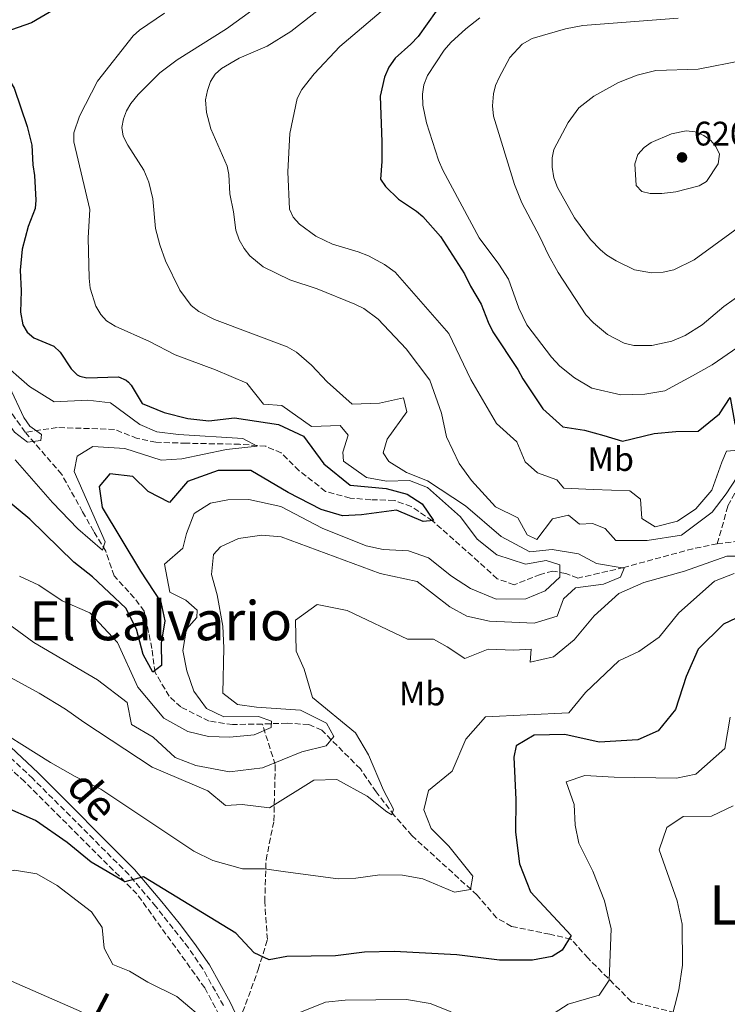
# Model space of a CAD drawing. Units: metres. Extents: x 638057 to 641513, y 4734440 to 4736822.
# Drawn here: x 640677 to 640885, y 4734987 to 4735277 of the extents above; entities that cross this region are included whole.
import ezdxf
from ezdxf.enums import TextEntityAlignment as Align

# ---------------------------------------------------------------- set-up
doc = ezdxf.new("R2010")
doc.units = ezdxf.units.M
doc.header["$MEASUREMENT"] = 0
doc.linetypes.add('DGN Style 3', pattern=[2.435890702152634, 1.739921930109024, -0.6959687720436097])
for name, color, linetype, lineweight in [('Barranco lineal', 142, 'DGN Style 3', 13), ('Camino', 7, 'DGN Style 3', 0), ('Cota de punto acotado terreno', 7, 'Continuous', 0), ('Curva de nivel directora', 30, 'Continuous', 30), ('Curva de nivel intermedia', 30, 'Continuous', 0), ('Etiqueta de uso rústico', 92, 'Continuous', 0), ('Margen derecho', 7, 'Continuous', 0), ('Punto acotado terreno (símbolo)', 7, 'Continuous', 0), ('Texto de rotulación de espacio menor sin especificar', 7, 'Continuous', 0), ('Texto de Área (paraje) menor', 7, 'Continuous', 0)]:
    doc.layers.add(name, color=color, linetype=linetype, lineweight=lineweight)
doc.styles.add('Style-Arial', font='arial.ttf')

# ---------------------------------------------------------------- blocks, each defined once
blk = doc.blocks.new('5PATER')
at = {"layer": 'Punto acotado terreno (símbolo)', "linetype": 'Continuous', "lineweight": 0}
h = blk.add_hatch(color=51, dxfattribs=at)
edge = h.paths.add_edge_path()
edge.add_ellipse((0, 0), major_axis=(-0.1095731443231308, -0.1110710700762829), ratio=0.9994222409660317, start_angle=0, end_angle=360)

msp = doc.modelspace()

# ---------------------------------------------------------------- linework, layer by layer
at = {"layer": 'Barranco lineal', "color": 142, "linetype": 'DGN Style 3', "lineweight": 13, "extrusion": (-0.01786127626557739, 0.02461709578435349, 0.9995373796938805), "elevation": 105686.7204016724, "flags": 128}
msp.add_lwpolyline([(-3299360.099988598, -3454755.190549463), (-3299360.099988598, -3454738.750887059)], dxfattribs=at)
at = {"layer": 'Barranco lineal', "color": 142, "linetype": 'DGN Style 3', "lineweight": 13, "extrusion": (-0.1308251958282428, -0.01499344943292251, 0.9912920682677757), "elevation": -154257.3294710635, "flags": 128}
msp.add_lwpolyline([(-4631356.745807427, 1165709.061169549), (-4631356.745807428, 1165700.024217629)], dxfattribs=at)
at = {"layer": 'Barranco lineal', "color": 142, "linetype": 'DGN Style 3', "lineweight": 13}
for points in [[(640882.1600000003, 4735122.689999999, 587.1399999999994), (640885.2999999998, 4735133.859999999, 589.2700000000041), (640890.5800000001, 4735143.529999999, 590.5899999999965), (640906.9600000001, 4735160.75, 595.1600000000036), (640919.0499999998, 4735172.789999999, 599.6199999999953)], [(640882.1600000003, 4735122.689999999, 587.1399999999994), (640874.9299999997, 4735121.199999999, 586.25), (640854.6200000001, 4735115.699999999, 583.8699999999953), (640847.3600000005, 4735114, 584.679999999993), (640841.0800000001, 4735112.59, 583.8699999999953), (640837.5099999999, 4735113.930000001, 580.6900000000023), (640833.7699999996, 4735114.640000001, 577.9900000000052), (640830.0800000001, 4735113.680000001, 577.6300000000047), (640822.3499999996, 4735110.630000001, 577.6300000000047), (640817.3399999999, 4735112.359999999, 577.6300000000047), (640811.8499999996, 4735117.390000001, 576.779999999999), (640798.2699999996, 4735129.449999999, 574.9600000000064), (640792.0599999997, 4735133.640000001, 575), (640787.0099999999, 4735135.439999999, 574.1199999999953), (640780.1600000003, 4735135.65, 573.1699999999983), (640774.0300000003, 4735136.119999999, 573.1699999999983), (640766.8300000001, 4735138.100000001, 572.3500000000058), (640759.04, 4735144.180000001, 571.3899999999994), (640753.7699999996, 4735149.4, 570.6999999999971), (640749.1900000004, 4735151.390000001, 570.4900000000052), (640741.5099999999, 4735151.970000001, 569.9900000000052), (640725.8200000003, 4735152.27, 567.8600000000006), (640716.8600000005, 4735152.539999999, 567.820000000007), (640711.3799999999, 4735153.689999999, 567.820000000007), (640704.6299999999, 4735156.350000001, 566.929999999993), (640687.7699999996, 4735156.91, 566.0399999999936), (640678.4299999997, 4735155.480000001, 564.5399999999936)], [(640759.6699999999, 4734947.77, 609.2599999999948), (640750.0700000003, 4734968.52, 605), (640742.4000000004, 4734984.800000001, 603.5800000000017), (640746.9900000002, 4734997.33, 600.8300000000017), (640749.6799999997, 4735006.17, 599.5200000000041), (640748.9100000003, 4735017.310000001, 597.3399999999965), (640749.2999999998, 4735029.609999999, 594.25), (640751.5999999996, 4735041.130000001, 591.0599999999977), (640751.9900000002, 4735057.66, 585.3000000000029), (640748.2100000001, 4735069.609999999, 580.1000000000058), (640739.4299999997, 4735069.460000001, 579.3800000000047), (640732.5199999996, 4735070.470000001, 578.1699999999983), (640724.2300000006, 4735074.630000001, 576.7899999999936), (640720.7800000003, 4735077.77, 576.2400000000052), (640716.6100000005, 4735084.810000001, 574.7400000000052), (640715.6699999999, 4735091.83, 574.3899999999994), (640713.4199999999, 4735102.82, 572.5800000000017), (640710.4800000006, 4735106.720000001, 571.529999999999), (640704.5700000003, 4735113.230000001, 570.4600000000064), (640702.0999999996, 4735120.460000001, 570.1000000000058), (640698.54, 4735126.33, 569.8999999999943), (640695.2699999996, 4735132.100000001, 569.3500000000058), (640689.1399999997, 4735143.08, 567.4600000000064), (640678.4299999997, 4735155.480000001, 564.5399999999936)], [(640678.2100000001, 4735052.66, 597.3000000000029), (640653.6299999999, 4735074.939999999, 594.4600000000064), (640638.5300000003, 4735088.230000001, 592.5500000000029), (640622.2000000002, 4735098.99, 590.9799999999959)], [(640844.0899999999, 4735000.67, 602.3500000000058), (640839.0700000003, 4735006.33, 600.0599999999977), (640832.8300000001, 4735007.710000001, 598.2700000000041), (640821.5700000003, 4735010.039999999, 596.1399999999994), (640817.1699999999, 4735012.550000001, 596.1399999999994), (640811.4600000001, 4735019.220000001, 595.2400000000052), (640792.2400000002, 4735036.77, 592.929999999993), (640787.0599999997, 4735042.67, 590.0800000000017), (640781.7599999999, 4735049.609999999, 589.7200000000012), (640777.0999999996, 4735056.380000001, 588.6499999999943), (640765.7000000002, 4735067.800000001, 583.5399999999936), (640761.8899999997, 4735069.430000001, 582.1000000000058), (640755.5199999996, 4735069.880000001, 580.0399999999936), (640748.2100000001, 4735069.609999999, 580.1000000000058)], [(640753.5199999996, 4734945.08, 608.6399999999994), (640743.5300000003, 4734968.9, 605), (640731.2400000002, 4734991.960000001, 603.5099999999948), (640711.2599999999, 4735019.619999999, 601.179999999993), (640678.2100000001, 4735052.66, 597.3000000000029)], [(640885.6600000003, 4734980.210000001, 613.7899999999936), (640869.6699999999, 4734984.689999999, 610.1499999999943), (640856.8799999999, 4734987.880000001, 607.0599999999977), (640844.0899999999, 4735000.67, 602.3500000000058)]]:
    msp.add_polyline3d(points, dxfattribs=at)
at = {"layer": 'Camino', "color": 7, "linetype": 'DGN Style 3', "lineweight": 0}
msp.add_polyline3d([(640736.7600000009, 4734986.720000002, 604.1000000000058), (640730.6799999991, 4734997.510000001, 603.1199999999953), (640726.4499999977, 4735003.730000001, 602.5200000000042), (640716.879999999, 4735015.859999999, 601.1900000000024), (640708.8999999971, 4735025.290000002, 599.5800000000019), (640680.5899999986, 4735053.590000002, 596.9900000000052), (640664.5500000011, 4735068.640000001, 595.1100000000007)], dxfattribs=at)
at = {"layer": 'Curva de nivel directora', "color": 30, "linetype": 'Continuous', "lineweight": 30, "flags": 128}
for points, elevation in [([(640687.0500000004, 4735280.04), (640680.26, 4735276.020000001), (640674.339999999, 4735273.949999999), (640671.6799999991, 4735272.240000002), (640669.8399999995, 4735269.770000001), (640669.5499999991, 4735266.590000001), (640670.49, 4735264.270000001), (640675.1399999993, 4735256.78), (640678.9199999989, 4735245.530000002), (640680.3699999994, 4735239.980000001), (640680.6499999989, 4735234.230000002), (640681.1299999994, 4735231.060000001), (640681.4600000002, 4735223.850000001), (640681.2900000004, 4735221.359999999), (640679.2499999997, 4735216.060000002), (640677.4999999995, 4735209.439999999), (640676.8600000002, 4735203.210000002), (640677.1399999997, 4735197.130000004), (640676.9599999986, 4735190.840000001), (640677.6699999993, 4735187.09)], 575.0000000000001), ([(640799.4100000008, 4735279.440000001), (640794.0399999997, 4735272.04), (640791.9499999997, 4735269.7), (640787.2699999993, 4735265.609999999), (640785.4000000006, 4735263.020000001), (640784.1800000002, 4735260.01), (640782.8999999994, 4735254.410000001), (640783.4000000001, 4735241.029999999), (640783.4000000001, 4735235.230000001), (640782.9399999997, 4735230.01), (640784.4500000007, 4735227.820000002), (640788.2500000005, 4735224.130000001), (640793.5700000002, 4735220.590000001), (640795.4700000001, 4735218.970000003), (640800.6899999992, 4735213.090000002), (640807.6899999998, 4735202.100000001), (640809.44, 4735198.520000001), (640812.6699999998, 4735193.170000002), (640814.6599999992, 4735187.880000001), (640816.0699999996, 4735185.100000001), (640823.4299999999, 4735174.000000001), (640824.8600000006, 4735171.26)], 600.0000000000002), ([(640677.6699999993, 4735187.09), (640678.9099999999, 4735184.920000002), (640680.9399999996, 4735183.310000002), (640686.8400000003, 4735180.850000001), (640688.6399999997, 4735179.119999999), (640691.9099999998, 4735174.130000004), (640693.7200000002, 4735172.449999999), (640694.5000000002, 4735172), (640696.5399999988, 4735171.570000002), (640705.8199999993, 4735171.810000002), (640708.1300000005, 4735170.86), (640708.8099999999, 4735170.279999999), (640709.5399999986, 4735169.410000003)], 575.0000000000006), ([(640824.8600000006, 4735171.26), (640830.7900000005, 4735162.359999999), (640836.66, 4735157.070000002), (640843.0599999994, 4735156.07), (640848.739999999, 4735154.539999999), (640854.2399999998, 4735152.84), (640863.5699999994, 4735155.090000001), (640869.98, 4735155.680000001), (640876.4899999987, 4735155.79), (640882.8099999998, 4735160.880000002), (640885.9799999993, 4735165.720000002), (640887.3600000007, 4735157.99), (640890.5799999994, 4735154.980000001), (640913.9500000004, 4735172.690000001)], 600.0000000000005), ([(640709.5399999986, 4735169.410000003), (640712.7899999986, 4735164.010000002), (640719.2599999994, 4735161.350000001), (640726.28, 4735159.550000003), (640732.4200000003, 4735158.850000001), (640739.9699999985, 4735159.789999999), (640752.91, 4735157.789999999), (640760.2699999983, 4735154.4), (640766.3500000002, 4735146.180000002), (640774.0300000003, 4735139.890000002), (640784.6699999997, 4735138.939999999), (640790.8299999998, 4735137.230000001), (640795.269999999, 4735134.440000001), (640798.6199999995, 4735129.510000002), (640795.5599999997, 4735129.260000001), (640787.740000001, 4735132.570000002), (640777.4299999999, 4735131.150000002), (640771.7799999994, 4735130.900000001), (640765.5399999989, 4735132.720000002), (640755.78, 4735137.810000001), (640744.8399999988, 4735144.270000001), (640735.1699999995, 4735144.199999999), (640726.2099999986, 4735140.990000002), (640720.8699999988, 4735134.850000001), (640714.5900000001, 4735138.09), (640710.0300000003, 4735142.430000001), (640703.3000000003, 4735143.26), (640700.1199999995, 4735139.520000001), (640701.0800000007, 4735133.390000002), (640712.3199999991, 4735114.590000002), (640718.3200000006, 4735105.500000001), (640719.4499999994, 4735099.949999999), (640718.4399999991, 4735093.440000001), (640718.4599999993, 4735086.830000001), (640716.0000000005, 4735084.880000002), (640713.1300000006, 4735090.09), (640711.1799999992, 4735097.53), (640707.9899999996, 4735103.699999999), (640698.1799999995, 4735112.900000002), (640692.739999999, 4735117.220000003), (640679.7799999993, 4735129.920000001), (640668.7099999986, 4735138.91)], 575.0000000000001), ([(640891.4499999988, 4735102.58), (640883.9499999997, 4735099.000000001), (640876.5400000003, 4735091.660000001), (640873.0199999998, 4735083.580000001), (640869.839999999, 4735073.930000002), (640864.7800000008, 4735067.660000003), (640858.7900000005, 4735064.95), (640847.4200000003, 4735064.32), (640837.3099999982, 4735066.49), (640828.2200000001, 4735066.330000003), (640822.9400000006, 4735063.180000001), (640822.2000000007, 4735059.900000001), (640822.7999999997, 4735047.370000001), (640822.7100000002, 4735037.779999999), (640823.8999999994, 4735028.460000001), (640827.1200000005, 4735020.220000003), (640839.1099999998, 4735007.340000001), (640836.4900000002, 4735003.04), (640833.5300000008, 4735001.160000001), (640827.7500000006, 4735000.15), (640817.9800000007, 4735000.080000001), (640805.4199999989, 4735001.690000001), (640787.01, 4735002.689999999), (640778.2999999995, 4735002.439999999), (640769.7000000007, 4735001.34), (640755.4400000003, 4735001.180000001), (640750.1899999998, 4735000.230000001), (640745.7499999985, 4735002.260000001), (640740.3599999995, 4735008.050000002), (640713.1799999997, 4735024.67), (640707.7500000005, 4735023.130000004), (640697.7599999993, 4735028.91), (640690.6899999992, 4735034.710000001), (640681.42, 4735041.220000002), (640672.1199999994, 4735045.300000001)], 600.0000000000001)]:
    msp.add_lwpolyline(points, dxfattribs=dict(at, elevation=elevation))
at = {"layer": 'Curva de nivel intermedia', "color": 30, "linetype": 'Continuous', "lineweight": 0, "flags": 128}
for points, elevation in [([(640754.3600000007, 4735286.430000001), (640737.6300000005, 4735274.289999999), (640723.0700000003, 4735265.149999999), (640717.980000001, 4735261.28), (640711.6100000006, 4735254.95), (640709.4900000016, 4735252.259999999), (640708.24, 4735250.100000001), (640707.2800000011, 4735247.720000002), (640706.8200000006, 4735245.260000001), (640707.2600000009, 4735242.679999999), (640708.5700000008, 4735240.01), (640713.2600000001, 4735232.630000002), (640714.8000000003, 4735229.09), (640715.9500000014, 4735224.180000001), (640716.7400000005, 4735215.49), (640717.9899999998, 4735210.630000001), (640719.7199999999, 4735205.939999999), (640723.8799999995, 4735197.359999998), (640727.2200000011, 4735192.84), (640729.4699999997, 4735191.02), (640734.100000001, 4735188.71), (640755.4600000004, 4735180.63), (640758.2800000012, 4735179.079999999), (640762.7200000002, 4735175.270000001), (640767.2900000013, 4735170.34)], 585), ([(640770.0200000004, 4735284.079999999), (640756.6200000005, 4735273.5), (640749.5900000008, 4735269.159999999), (640741.3899999999, 4735265.609999999), (640736.1300000006, 4735262.619999999), (640734.3200000002, 4735260.88), (640732.9800000011, 4735258.75), (640732.010000001, 4735256.15), (640731.5000000015, 4735253.359999998), (640731.7100000017, 4735249.659999999), (640733.0500000005, 4735244.810000001), (640737.8200000003, 4735233.84), (640738.320000001, 4735231.38), (640738.6100000016, 4735225.680000001), (640739.7000000002, 4735220.369999999), (640740.3700000007, 4735215), (640741.3600000008, 4735212.180000001), (640742.8400000005, 4735209.56), (640744.4800000011, 4735207.42), (640748.4500000009, 4735204.210000001), (640756.3099999997, 4735200.329999999), (640764.3800000009, 4735197.720000001), (640775.480000001, 4735193.239999998), (640778.1000000006, 4735191.92), (640782.2600000004, 4735188.75), (640790.5400000016, 4735180.060000001), (640797.5500000011, 4735170.82)], 590.0000000000001), ([(640785.7100000014, 4735281.52), (640770.9900000005, 4735269.019999998), (640763.4700000013, 4735261), (640759.8500000003, 4735256.439999999), (640758.4700000011, 4735253.759999999), (640756.2899999997, 4735243.480000001), (640755.6700000005, 4735232.130000001), (640756.1800000002, 4735221.130000002), (640757.3200000002, 4735218.8), (640759.1799999997, 4735216.750000001), (640763.9299999995, 4735213.259999999), (640768.8400000002, 4735210.87), (640776.440000002, 4735208.65), (640779.4400000017, 4735207.470000001), (640784.2000000003, 4735204.869999998), (640787.2900000016, 4735202.589999998), (640803.1300000001, 4735184.62), (640809.600000001, 4735171.019999999)], 595.0000000000001), ([(640719.350000001, 4735278.849999999), (640712.0199999998, 4735273.859999999), (640710.1900000012, 4735272.160000001), (640699.620000001, 4735258.859999999), (640694.3600000017, 4735248.539999999), (640692.7400000012, 4735243.689999999), (640692.6699999997, 4735240.949999998), (640697.3800000015, 4735221.069999999), (640696.9600000012, 4735212.710000002), (640697.2100000017, 4735200.840000001), (640697.510000001, 4735197.939999999), (640699.1800000007, 4735192.66), (640700.6500000015, 4735190.160000001), (640702.3500000002, 4735188.319999999), (640704.8800000005, 4735186.770000001), (640715.0000000015, 4735182.199999999), (640722.5700000019, 4735178.300000001)], 580.0000000000001), ([(640812.280000001, 4735277.480000001), (640808.1300000001, 4735274.279999999), (640803.7400000002, 4735270.24), (640801.7700000011, 4735267.970000001), (640796.8600000005, 4735260.550000001), (640795.7200000006, 4735257.819999999), (640795.3200000003, 4735254.99), (640795.4099999998, 4735251.82)], 605.0000000000001), ([(640870.6600000015, 4735277.359999999), (640842.5600000009, 4735275.240000002), (640837.5000000005, 4735274.239999999), (640827.6200000009, 4735271.369999999), (640824.7100000008, 4735269.710000001), (640821.0899999997, 4735265.8), (640817.9600000005, 4735259.979999999), (640816.8899999999, 4735257.55), (640816.2500000006, 4735255.130000001), (640815.9199999998, 4735251.59), (640816.2700000008, 4735248.52), (640822.4700000011, 4735228.4), (640824.6000000013, 4735223.060000001), (640829.9299999999, 4735213.020000001), (640832.4300000012, 4735207.649999999), (640835.2899999998, 4735202.52), (640843.4400000017, 4735190.060000001), (640845.7000000014, 4735187.689999999), (640849.8200000008, 4735184.31), (640854.7400000005, 4735181.73), (640857.5900000003, 4735181.029999998), (640862.8600000008, 4735181.079999999), (640868.7500000005, 4735182.329999999), (640872.6599999999, 4735183.989999999), (640877.6599999999, 4735187.09), (640884.1200000019, 4735192.56), (640893.2000000011, 4735198.999999999)], 609.9999999999999), ([(640889.6100000015, 4735264.939999999), (640876.4800000021, 4735262.399999999), (640864.020000001, 4735261.960000002), (640858.5600000003, 4735260.569999999), (640853.0400000017, 4735258.449999998), (640845.850000001, 4735254.439999998), (640841.3800000007, 4735250.980000001), (640838.2400000005, 4735246.669999998), (640834.0500000016, 4735238.720000001), (640833.5000000017, 4735236.269999999), (640833.5100000007, 4735233.49), (640834.0400000004, 4735230.380000001), (640835.0700000008, 4735227.56), (640840.1100000012, 4735218.579999999), (640844.8699999999, 4735212.230000001), (640847.7199999997, 4735209.199999998), (640849.6399999997, 4735207.600000001), (640852.370000001, 4735205.939999999), (640857.8099999994, 4735203.319999999), (640862.7800000004, 4735202.439999999), (640866.2300000016, 4735202.609999998), (640869.3700000019, 4735203.319999999), (640875.3399999999, 4735206.25), (640912.6600000006, 4735233.430000001)], 615), ([(640795.4099999998, 4735251.82), (640796.5600000009, 4735246.609999998), (640800.0700000002, 4735235.550000001), (640801.3200000018, 4735232.619999998), (640812.0400000017, 4735212.73), (640817.850000001, 4735205.029999999), (640820.6500000017, 4735200.55), (640823.7000000004, 4735192.039999999), (640826.11, 4735187.09), (640833.3499999997, 4735177.57), (640835.8100000008, 4735174.959999999), (640840.0799999998, 4735171.509999998)], 605.0000000000001), ([(640872.9900000007, 4735244.189999999), (640868.7200000016, 4735243.3), (640862.6500000008, 4735240.83), (640860.6400000014, 4735239.310000001), (640858.7600000015, 4735237.31), (640857.9099999999, 4735234.520000001), (640858.2300000017, 4735228.140000001), (640859.8900000004, 4735226.349999999), (640862.3500000013, 4735225.83), (640865.7900000013, 4735225.759999998), (640869.9400000018, 4735226.289999999), (640876.7999999993, 4735228.009999999), (640878.9500000018, 4735229.319999999), (640882.4600000011, 4735234.509999999), (640882.8099999998, 4735237.359999999), (640881.7700000005, 4735239.59), (640880.2200000016, 4735241.42), (640878.1699999997, 4735242.849999999), (640875.6799999997, 4735243.949999998), (640872.9900000007, 4735244.189999999)], 620.0000000000001), ([(640722.5700000019, 4735178.300000001), (640734.3800000005, 4735173.9), (640743.6600000008, 4735169.960000002)], 580.0000000000001), ([(640874.8500000003, 4735172.069999999), (640880.6500000006, 4735175.310000001), (640888.1600000008, 4735180.55)], 605.0000000000001), ([(640679.6100000017, 4735168.929999999), (640670.8200000008, 4735176.58)], 570.0000000000001), ([(640817.2699999998, 4735119.449999998), (640811.4600000007, 4735124.009999999), (640806.5099999997, 4735130.58), (640796.8300000014, 4735139.259999999), (640791.4900000015, 4735141.269999999), (640784.7800000014, 4735141.109999999), (640778.8200000003, 4735142.16), (640772.1399999993, 4735147.04), (640771.9400000004, 4735149.599999999), (640773.4300000012, 4735154.65), (640771.0799999998, 4735157.529999999), (640762.650000001, 4735157.239999999), (640753.8900000014, 4735163.359999998), (640748.5200000001, 4735163.789999999), (640743.6600000008, 4735169.960000002)], 580.0000000000001), ([(640790.6500000011, 4735143.689999999), (640785.4700000001, 4735146.899999999), (640783.8000000003, 4735149.460000001), (640784.9400000002, 4735153.49), (640790.7699999996, 4735161.550000001), (640789.7400000015, 4735165.599999999), (640782.7300000018, 4735164.09), (640774.6100000015, 4735163.73), (640767.2900000013, 4735170.34)], 585), ([(640889.5500000011, 4735144.730000001), (640884.75, 4735137.359999999), (640880.6700000007, 4735131.98), (640871.6000000003, 4735125.210000001), (640861.4800000017, 4735123.600000001), (640852.2400000015, 4735123.630000001), (640849.1600000014, 4735127.16), (640845.4000000019, 4735128.630000001), (640841.5700000008, 4735128.470000001), (640838.3200000008, 4735131.140000001), (640833.6500000015, 4735129.999999999), (640829.0500000014, 4735123.960000002), (640826.2100000005, 4735125.329999999), (640823.4400000012, 4735130.300000001), (640816.8800000009, 4735133.529999998), (640809.7999999998, 4735141.269999999), (640806.160000001, 4735146.329999999), (640802.4700000007, 4735154.109999999), (640800.9700000009, 4735161.170000001), (640797.5500000011, 4735170.82)], 590.0000000000001), ([(640890.7800000005, 4735150.399999999), (640884.8200000015, 4735149.9), (640883.5300000019, 4735146.720000001), (640880.5800000014, 4735138.439999999), (640875.8600000006, 4735132.96), (640870.4800000006, 4735129.349999999), (640863.9000000001, 4735127.699999998), (640859.9800000018, 4735130.130000001), (640859.5000000015, 4735135.810000001), (640856.4400000013, 4735138.249999999), (640845.6100000021, 4735138.680000001), (640836.9900000008, 4735139.060000001), (640834.9299999999, 4735141.460000001), (640829.2000000012, 4735143.52), (640825.5500000013, 4735146.81), (640823.1500000006, 4735152.699999999), (640817.1500000014, 4735158.06), (640809.600000001, 4735171.019999999)], 595), ([(640840.0799999998, 4735171.509999998), (640845.2099999996, 4735168.439999999), (640853.7600000014, 4735166.550000001), (640860.8500000014, 4735166.699999998), (640866.7000000009, 4735167.670000001), (640874.8500000003, 4735172.069999999)], 605.0000000000001), ([(640673.7199999997, 4735168.83), (640678.0000000002, 4735159.81), (640679.7600000015, 4735157.25), (640683.1700000003, 4735154.880000001), (640683.0000000002, 4735153.100000001), (640679.0700000008, 4735152.59), (640675.1900000006, 4735155.509999999), (640670.85, 4735161.609999998), (640665.0000000005, 4735167.160000001), (640657.3400000005, 4735169.210000001), (640643.0900000011, 4735168.34)], 565.0000000000001), ([(640679.6100000017, 4735168.929999999), (640686.9499999998, 4735164.449999999), (640696.8600000006, 4735164.92), (640703.4800000013, 4735164.179999999), (640712.0900000011, 4735157.810000001), (640717.1600000006, 4735155.649999999), (640723.4700000006, 4735154.859999998), (640742.4500000017, 4735153.66), (640746.7000000007, 4735151.430000001), (640737.6200000015, 4735150.41), (640724.4500000017, 4735147.690000001), (640718.4200000013, 4735147.289999999), (640707.7400000015, 4735150.75), (640698.2400000021, 4735151.34), (640693.7000000001, 4735148.49), (640692.7800000014, 4735143.970000001), (640701.900000001, 4735123.26), (640701.1800000012, 4735120.759999999), (640693.8900000001, 4735127.050000001), (640686.3799999999, 4735134.859999998), (640675.4299999997, 4735147.410000001)], 570.0000000000001), ([(640669.4400000017, 4735101.92), (640680.8800000013, 4735093.65), (640689.450000001, 4735088.63), (640699.7000000017, 4735082.579999999), (640708.3899999997, 4735075.939999999), (640709.6500000004, 4735069.52), (640716.0800000011, 4735065.789999999), (640722.5200000005, 4735059.760000001), (640728.6300000015, 4735057.429999999), (640738.5700000013, 4735055.539999999), (640748.2699999998, 4735056.720000001), (640759.7899999999, 4735061.470000001), (640766.9699999993, 4735063.220000001), (640769.2200000002, 4735065.99), (640767.0499999998, 4735069.83), (640759.4600000014, 4735073.730000001), (640746.4300000003, 4735074.59), (640740.8500000013, 4735075.359999999), (640736.5700000009, 4735078.659999999), (640736.8300000001, 4735092.05), (640736.5799999998, 4735098.46), (640734.880000001, 4735107.67), (640733.2500000016, 4735113.669999998), (640733.7800000013, 4735119.48), (640735.8300000011, 4735121.76), (640741.1500000008, 4735124.199999998), (640748.0300000006, 4735125.180000001), (640753.7200000014, 4735124.730000001), (640782.9100000006, 4735113.930000001), (640793.8000000004, 4735111.569999999), (640803.3600000005, 4735104.079999999), (640808.4400000009, 4735101.390000001), (640815.0700000004, 4735099.88), (640828.2600000004, 4735099.289999999), (640835.0100000005, 4735101.33), (640836.8400000011, 4735106.489999999), (640840.3600000015, 4735109.679999999), (640848.6600000008, 4735110.77), (640853.6699999997, 4735112.810000001), (640854.7800000006, 4735115.470000001), (640846.610000001, 4735116.850000001), (640841.24, 4735119.739999999), (640833.5800000001, 4735120.970000001), (640826.9700000006, 4735120.340000001), (640818.5500000007, 4735124.829999999), (640808.0400000007, 4735133.81), (640796.8200000002, 4735141.21), (640790.6500000011, 4735143.689999999)], 585), ([(640676.7300000006, 4735113.119999998), (640682.3400000009, 4735110.49), (640689.2099999996, 4735105.869999997), (640697.4300000007, 4735102.369999999), (640705.5599999999, 4735093.619999999), (640711.5200000012, 4735080.439999998), (640719.2100000002, 4735071.350000001), (640726.2700000012, 4735067.409999999), (640732.3900000011, 4735065.909999999), (640738.6100000016, 4735065.720000001), (640745.8200000002, 4735066.460000002), (640750.8200000002, 4735068.63), (640750.9200000007, 4735070.42), (640747.0600000005, 4735071.869999998), (640736.8200000012, 4735071.71), (640731.7300000017, 4735074.210000001), (640728.0700000006, 4735079.31), (640725.9500000015, 4735085.310000001), (640724.8000000004, 4735091.220000001), (640725.8399999997, 4735097.56), (640728.930000001, 4735101.009999999), (640729.0400000005, 4735103.17), (640725.69, 4735106.08), (640720.9699999993, 4735108.4), (640719.3700000012, 4735116.65), (640724.7900000014, 4735121.429999999), (640725.8200000019, 4735125.67), (640728.1599999999, 4735131.599999999), (640732.9400000009, 4735134.599999999), (640737.9900000002, 4735135.600000001), (640744.2199999996, 4735135.71), (640753.6699999999, 4735133.650000001), (640765.8200000004, 4735127.279999998), (640778.7399999998, 4735122.089999998), (640783.8099999991, 4735120.989999998), (640791.2600000014, 4735120.59), (640797.1700000011, 4735118.53), (640803.9100000003, 4735113.140000001), (640809.4600000001, 4735109.509999999), (640817.0799999998, 4735106.34), (640825.7500000001, 4735106.470000002), (640831.5000000012, 4735108.850000001), (640835.7800000017, 4735112.800000001), (640835.8100000008, 4735116.489999999), (640831.7699999994, 4735117.71), (640825.6600000008, 4735116.640000002), (640817.2699999998, 4735119.449999998)], 580.0000000000001), ([(640672.0800000015, 4735084.400000001), (640682.4400000015, 4735078.739999999), (640690.2500000012, 4735074.019999999), (640695.6100000012, 4735070.13), (640715.7600000014, 4735056.890000001), (640732.1400000007, 4735049.960000001), (640737.3600000021, 4735045.63), (640742.2400000015, 4735045.96), (640750.3000000016, 4735044.949999998), (640763.3600000017, 4735053.130000001), (640770.1200000009, 4735053.24), (640779.1100000008, 4735048.42), (640784.8900000011, 4735043.73), (640786.3400000016, 4735042.9), (640786.8300000011, 4735044.579999999), (640783.8600000006, 4735050.130000001), (640779.4500000007, 4735060.569999999), (640775.6700000009, 4735067.029999999), (640762.9900000007, 4735077.439999999), (640760.5000000007, 4735085.769999999), (640758.1100000013, 4735091.06), (640757.9400000015, 4735100.179999999), (640764.3300000018, 4735104.8), (640773.1699999997, 4735102.989999998), (640790.8900000004, 4735094.640000001), (640798.5500000003, 4735094.58), (640802.6000000003, 4735092.380000001), (640807.8399999996, 4735088.9), (640814.7300000007, 4735091.619999998), (640822.1100000013, 4735091.399999999), (640827.3300000004, 4735091.640000001), (640827.0100000007, 4735087.850000001), (640833.9300000009, 4735089.359999998), (640840.0399999997, 4735094.41), (640845.8800000001, 4735101.470000001), (640853.1600000003, 4735108.039999999), (640860.4800000003, 4735111.300000002), (640872.5400000014, 4735114.609999999), (640884.9900000015, 4735119.050000001), (640898.520000001, 4735118.98)], 590.0000000000001), ([(640870.8600000006, 4735102.359999998), (640881.3600000015, 4735111.659999999), (640887.1700000007, 4735113.880000001)], 595), ([(640665.4500000018, 4735071.050000001), (640685.8600000013, 4735058.320000002), (640693.1200000012, 4735054.189999998), (640700.6500000015, 4735050.439999999), (640728.0599999994, 4735032.179999998), (640733.5800000002, 4735029.42), (640742.3200000019, 4735026.970000001), (640748.7999999997, 4735026.960000001), (640755.0400000003, 4735026.109999999), (640770.4900000021, 4735024.09), (640775.7600000004, 4735024.270000001), (640782.780000001, 4735025.260000001), (640789.4800000021, 4735025.140000001), (640795.4500000001, 4735024.060000001), (640804.7700000008, 4735020.109999998), (640809.5200000005, 4735020.939999999), (640810.1700000009, 4735024.829999999), (640803.100000001, 4735033.710000002), (640797.9500000011, 4735038.84), (640795.7100000015, 4735044.36), (640797.0900000005, 4735050.09), (640804.1200000002, 4735055.75), (640808.070000002, 4735065.109999999), (640813.9400000017, 4735071.77), (640838.4300000003, 4735072.92), (640843.360000001, 4735078.890000002), (640853.130000001, 4735088.220000001), (640859.0900000001, 4735090.99), (640865.0500000013, 4735095.220000001), (640870.8600000006, 4735102.359999998)], 595.0000000000001), ([(640885.9300000002, 4735071.630000002), (640884.4200000013, 4735062.409999999), (640875.8400000005, 4735054.84), (640870.1800000012, 4735053.720000001), (640851.7600000009, 4735053.929999999), (640843.1399999999, 4735054.420000001), (640837.6200000012, 4735052.59), (640840.0399999997, 4735045.929999999), (640840.29, 4735039.81), (640841.3700000017, 4735034.539999999), (640845.4600000001, 4735026.3), (640848.9600000002, 4735017.599999998), (640850.8600000001, 4735009.319999999), (640850.3300000004, 4734994.259999999), (640847.370000001, 4734989.8), (640838.2400000005, 4734987.199999999), (640831.650000001, 4734982.98)], 605.0000000000001), ([(640886.7800000017, 4735045.529999999), (640880.4500000017, 4735042.489999999), (640872.1200000012, 4735042.440000001), (640867.3100000012, 4735039.199999999), (640865.0800000003, 4735032.539999999), (640870.3300000008, 4735017.550000001), (640871.8200000017, 4735010.74), (640871.92, 4734998.59), (640870.8200000003, 4734991.38), (640868.4300000009, 4734982.15)], 609.9999999999999), ([(640732.5200000008, 4734981.33), (640722.99, 4734989.449999998), (640714.4900000017, 4734993.640000001), (640709.0800000003, 4734996.88), (640704.200000001, 4734998.829999999), (640701.6399999994, 4735003.600000001), (640701.0600000005, 4735009.690000001), (640697.8700000009, 4735014.34), (640687.7800000013, 4735022.100000001), (640681.7799999999, 4735025.54), (640675.2500000009, 4735026.57), (640669.4500000007, 4735025.140000001), (640666.2600000009, 4735023.060000001), (640665.5599999991, 4735018.74), (640666.3100000002, 4735012.050000001), (640665.3300000011, 4735006.46), (640660.3400000001, 4735003.039999999), (640661.5, 4734999.52), (640694.9400000006, 4734984.929999999)], 605.0000000000001), ([(640803.7900000017, 4734984.849999999), (640797.6400000005, 4734987.31), (640790.6800000002, 4734988.57), (640772.5400000017, 4734988.349999999), (640766.7500000002, 4734987.77), (640756.3200000009, 4734983.519999999)], 605.0000000000001)]:
    msp.add_lwpolyline(points, dxfattribs=dict(at, elevation=elevation))
at = {"layer": 'Margen derecho', "color": 7, "linetype": 'Continuous', "lineweight": 0}
msp.add_polyline3d([(640666.0399999997, 4735070.33, 595.1100000000007), (640682.1599999999, 4735055.210000002, 596.9900000000052), (640710.5599999978, 4735026.82, 599.5800000000019), (640718.6099999989, 4735017.300000001, 601.1900000000024), (640723.6900000018, 4735011.02, 601.9100000000036), (640728.2699999994, 4735005.050000002, 602.5200000000042), (640732.5900000001, 4734998.699999999, 603.1199999999953), (640738.7600000014, 4734987.75, 604.1000000000058), (640755.199999999, 4734952.730000001, 606.779999999999)], dxfattribs=at)

# ---------------------------------------------------------------- block references
at = {"layer": 'Punto acotado terreno (símbolo)', "color": 7, "linetype": 'Continuous', "lineweight": 0, "xscale": 10, "yscale": 10, "zscale": 10}
msp.add_blockref('5PATER', (640871.769999998, 4735236.410000001, 620.5099999999948), dxfattribs=at)

# ---------------------------------------------------------------- texts
at = {"color": 7, "linetype": 'Continuous', "lineweight": 0, "style": 'Style-Arial'}
for s, rotation, p in [('de', 311.3216200000001, (640694.8876404482, 4735045.515324301, 597.1600000000036)), ('Lareki', 332.37388, (640712.4890376813, 4734974.889395754, 604.7599999999948))]:
    msp.add_text(s, height=9, rotation=rotation, dxfattribs=at).set_placement(p, align=Align.CENTER)
at = {"layer": 'Cota de punto acotado terreno', "color": 7, "linetype": 'Continuous', "lineweight": 0, "style": 'Style-Arial'}
msp.add_text('620.51', height=7.000000000000002, dxfattribs=at).set_placement((640875.2699999989, 4735239.910000001, 620.5099999999948))
at = {"layer": 'Etiqueta de uso rústico', "color": 92, "linetype": 'Continuous', "lineweight": 0, "style": 'Style-Arial'}
for p in [(640850.7802462435, 4735147.61001, 597.9900000000052), (640795.2402462416, 4735078.600010002, 592.6900000000023)]:
    msp.add_text('Mb', height=7.000000000000002, dxfattribs=at).set_placement(p, align=Align.MIDDLE_CENTER)
at = {"layer": 'Texto de rotulación de espacio menor sin especificar', "color": 7, "linetype": 'Continuous', "lineweight": 0, "style": 'Style-Arial'}
msp.add_text('La Cruz', height=11.5, dxfattribs=at).set_placement((640906.7961461671, 4735016.34001, 615.9900000000052), align=Align.MIDDLE_CENTER)
at = {"layer": 'Texto de Área (paraje) menor', "color": 7, "linetype": 'Continuous', "lineweight": 0, "style": 'Style-Arial'}
msp.add_text('El Calvario', height=11.5, dxfattribs=at).set_placement((640718.2627481255, 4735100.03001, 581.1000000000058), align=Align.MIDDLE_CENTER)

doc.saveas('drawing.dxf')
